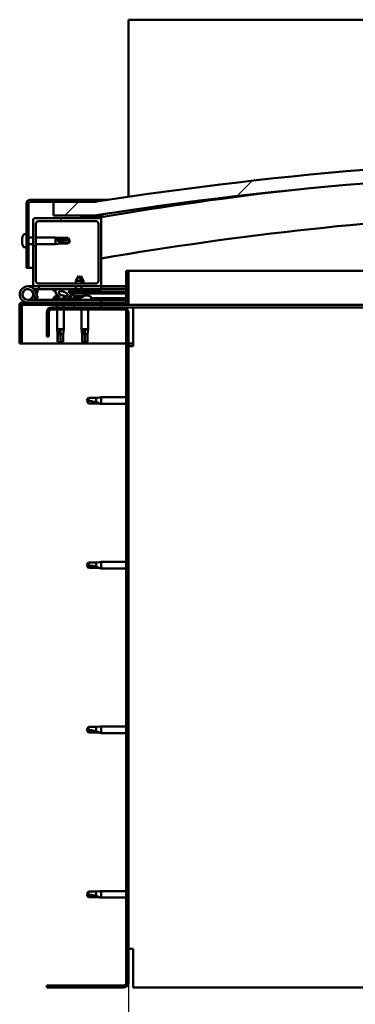
# Model space of a CAD drawing. Units: millimetres. Extents: x -5944 to 24269, y 3162 to 8837.
# Drawn here: x 5458 to 5705, y 6932 to 7656 of the extents above; entities that cross this region are included whole.
import ezdxf

# ---------------------------------------------------------------- set-up
doc = ezdxf.new("R2010")
doc.units = ezdxf.units.MM
doc.header["$LTSCALE"] = 25
for name, color, linetype, lineweight in [('Dimension (ISO)', 7, 'Continuous', 25), ('Hatch (ISO)', 7, 'Continuous', 18), ('Visible (ISO)', 7, 'Continuous', 50)]:
    doc.layers.add(name, color=color, linetype=linetype, lineweight=lineweight)
doc.styles.add('Note Text (ISO)', font='tahoma.ttf')
doc.dimstyles.new('Default (ISO)', dxfattribs={"dimscale": 25, "dimtxt": 3.5, "dimasz": 2.5, "dimexe": 3.175, "dimexo": 0, "dimgap": 0.762, "dimtad": 1, "dimrnd": 1e-08, "dimzin": 0, "dimtxsty": 'Note Text (ISO)', "dimcen": 0.09, "dimdle": 10, "dimclrd": 256, "dimclre": 256, "dimclrt": 256, "dimazin": 0, "dimtfac": 1.001486, "dimtmove": 0, "dimatfit": 3, "dimfxl": 1, "dimtolj": 1, "dimtzin": 0, "dimlwd": -1, "dimlwe": -1, "dimarcsym": 0})
pattern_1 = [(60, (0, 0), (-68.74075, 39.6875), [])]
pattern_2 = [(135.0002, (0, 0), (-56.1264, -56.1268), [])]
pattern_3 = [(45, (0, 0), (-56.1266, 56.1266), [])]

# ---------------------------------------------------------------- blocks, each defined once
blk = doc.blocks.new('*D10')
at = {"layer": 'Defpoints', "color": 0, "transparency": 16777216}
for p in [(5538.07, 6947.97), (7338.07, 6947.97), (7338.07, 6504.37)]:
    blk.add_point(p, dxfattribs=at)
at = {"layer": 'Dimension (ISO)', "transparency": 16777216}
for p, q in [((5538.07, 6947.97), (5538.07, 6424.99)), ((7338.07, 6947.97), (7338.07, 6424.99)), ((5600.57, 6504.37), (7275.57, 6504.37))]:
    blk.add_line(p, q, dxfattribs=at)
for points in [[(5600.57, 6514.79), (5600.57, 6493.95), (5538.07, 6504.37)], [(7275.57, 6514.79), (7275.57, 6493.95), (7338.07, 6504.37)]]:
    blk.add_solid(points, dxfattribs=at)
at = {"layer": 'Dimension (ISO)', "transparency": 16777216, "insert": (6287.13, 6614.91), "char_height": 87.5, "attachment_point": 1, "style": 'Note Text (ISO)'}
blk.add_mtext('\\A1;1800', dxfattribs=at)

msp = doc.modelspace()

# ---------------------------------------------------------------- hatches: boundary and pattern name
at = {"layer": 'Hatch (ISO)'}
h = msp.add_hatch(dxfattribs=at)
h.set_pattern_fill('ANSI31', color=256, scale=635, style=0)
h.set_pattern_definition(pattern_3)
edge = h.paths.add_edge_path()
edge.add_line((6363.07, 7511.97), (6393.07, 7511.97))
edge.add_line((6393.07, 7511.97), (6393.07, 7521.97))
edge.add_line((6393.07, 7521.97), (6363.07, 7521.97))
edge.add_ellipse((5938.07, 4801.73), major_axis=(425, 2720.24), ratio=1, start_angle=0, end_angle=17.75976)
edge.add_line((5513.07, 7521.97), (5483.07, 7521.97))
edge.add_line((5483.07, 7521.97), (5483.07, 7511.97))
edge.add_line((5483.07, 7511.97), (5513.07, 7511.97))
edge.add_ellipse((5938.07, 4791.73), major_axis=(-425, 2720.24), ratio=1, start_angle=342.24024, end_angle=360, ccw=False)
h = msp.add_hatch(dxfattribs=at)
h.set_pattern_fill('ANSI31', color=256, scale=635, angle=105.00025, style=0)
h.set_pattern_definition([(150.0002, (0, 0), (-39.6872, -68.74094), [])])
edge = h.paths.add_edge_path()
edge.add_line((5513.07, 7523.47), (5465.57, 7523.47))
edge.add_ellipse((5465.57, 7520.97), major_axis=(0, 2.5), ratio=1, start_angle=0, end_angle=90)
edge.add_line((5463.07, 7520.97), (5463.07, 7473.47))
edge.add_line((5463.07, 7473.47), (5464.57, 7473.47))
edge.add_line((5464.57, 7473.47), (5464.57, 7520.97))
edge.add_ellipse((5465.57, 7520.97), major_axis=(-1, 0), ratio=1, start_angle=270, end_angle=360, ccw=False)
edge.add_line((5465.57, 7521.97), (5483.07, 7521.97))
edge.add_line((5483.07, 7521.97), (5513.07, 7521.97))
edge.add_line((5513.07, 7521.97), (5513.07, 7523.47))
h = msp.add_hatch(dxfattribs=at)
h.set_pattern_fill('ANSI31', color=256, scale=635, style=0)
h.set_pattern_definition(pattern_3)
edge = h.paths.add_edge_path()
edge.add_line((5517.07, 7509.97), (5503.17, 7509.97))
edge.add_line((5503.17, 7509.97), (5469.07, 7509.97))
edge.add_ellipse((5469.07, 7508.97), major_axis=(0, 1), ratio=1, start_angle=0, end_angle=90)
edge.add_line((5468.07, 7508.97), (5468.07, 7460.97))
edge.add_ellipse((5469.07, 7460.97), major_axis=(-1, 0), ratio=1, start_angle=0, end_angle=90)
edge.add_line((5469.07, 7459.97), (5517.07, 7459.97))
edge.add_ellipse((5517.07, 7460.97), major_axis=(0, -1), ratio=1, start_angle=0, end_angle=90)
edge.add_line((5518.07, 7460.97), (5518.07, 7508.97))
edge.add_ellipse((5517.07, 7508.97), major_axis=(1, 0), ratio=1, start_angle=0, end_angle=90)
edge = h.paths.add_edge_path(flags=0)
edge.add_line((5514.07, 7461.97), (5472.07, 7461.97))
edge.add_ellipse((5472.07, 7463.97), major_axis=(0, -2), ratio=1, start_angle=270, end_angle=360, ccw=False)
edge.add_line((5470.07, 7463.97), (5470.07, 7505.97))
edge.add_ellipse((5472.07, 7505.97), major_axis=(-2, 0), ratio=1, start_angle=270, end_angle=360, ccw=False)
edge.add_line((5472.07, 7507.97), (5514.07, 7507.97))
edge.add_ellipse((5514.07, 7505.97), major_axis=(0, 2), ratio=1, start_angle=270, end_angle=360, ccw=False)
edge.add_line((5516.07, 7505.97), (5516.07, 7463.97))
edge.add_ellipse((5514.07, 7463.97), major_axis=(2, 0), ratio=1, start_angle=270, end_angle=360, ccw=False)
h = msp.add_hatch(dxfattribs=at)
h.set_pattern_fill('ANSI31', color=256, scale=635, angle=90.00021, style=0)
h.set_pattern_definition(pattern_2)
edge = h.paths.add_edge_path()
edge.add_line((6358.17, 7509.97), (6359.07, 7509.97))
edge.add_line((6359.07, 7509.97), (6372.97, 7509.97))
edge.add_ellipse((6372.97, 7510.07), major_axis=(0, -0.1), ratio=1, start_angle=0, end_angle=90)
edge.add_line((6373.07, 7510.07), (6373.07, 7511.68))
edge.add_ellipse((6372.97, 7511.68), major_axis=(0.1, 0), ratio=1, start_angle=0, end_angle=86.98358)
edge.add_ellipse((6365.57, 7371.25), major_axis=(7.41, 140.53), ratio=1, start_angle=0, end_angle=6.03285)
edge.add_ellipse((6358.17, 7511.68), major_axis=(-0.0053, 0.0999), ratio=1, start_angle=0, end_angle=86.98358)
edge.add_line((6358.07, 7511.68), (6358.07, 7510.07))
edge.add_ellipse((6358.17, 7510.07), major_axis=(-0.1, 0), ratio=1, start_angle=0, end_angle=90)
edge = h.paths.add_edge_path(flags=0)
edge.add_line((6359.07, 7510.66), (6359.07, 7510.76))
edge.add_ellipse((6365.57, 7299.56), major_axis=(-6.5, 211.2), ratio=1, start_angle=356.47438, end_angle=360, ccw=False)
edge.add_line((6372.07, 7510.76), (6372.07, 7510.66))
edge.add_line((6372.07, 7510.66), (6359.07, 7510.66))
edge = h.paths.add_edge_path()
edge.add_ellipse((5510.57, 7371.25), major_axis=(7.41, 140.53), ratio=1, start_angle=0, end_angle=6.03285)
edge.add_ellipse((5503.17, 7511.68), major_axis=(-0.0053, 0.0999), ratio=1, start_angle=0, end_angle=86.98358)
edge.add_line((5503.07, 7511.68), (5503.07, 7510.07))
edge.add_ellipse((5503.17, 7510.07), major_axis=(-0.1, 0), ratio=1, start_angle=0, end_angle=90)
edge.add_line((5503.17, 7509.97), (5517.07, 7509.97))
edge.add_line((5517.07, 7509.97), (5517.97, 7509.97))
edge.add_ellipse((5517.97, 7510.07), major_axis=(0, -0.1), ratio=1, start_angle=0, end_angle=90)
edge.add_line((5518.07, 7510.07), (5518.07, 7511.68))
edge.add_ellipse((5517.97, 7511.68), major_axis=(0.1, 0), ratio=1, start_angle=0, end_angle=86.98358)
edge = h.paths.add_edge_path(flags=0)
edge.add_ellipse((5510.57, 7299.56), major_axis=(-6.5, 211.2), ratio=1, start_angle=356.47438, end_angle=360)
edge.add_line((5504.07, 7510.76), (5504.07, 7510.66))
edge.add_line((5504.07, 7510.66), (5517.07, 7510.66))
edge.add_line((5517.07, 7510.66), (5517.07, 7510.76))
h = msp.add_hatch(dxfattribs=at)
h.set_pattern_fill('ANSI31', color=256, scale=635, angle=-14.99998, style=0)
h.set_pattern_definition([(30, (0, 0), (-39.6875, 68.74075), [])])
edge = h.paths.add_edge_path()
edge.add_line((5536.57, 7471.47), (5536.57, 7448.07))
edge.add_ellipse((5536.47, 7448.07), major_axis=(0.1, 0), ratio=1, start_angle=270, end_angle=360, ccw=False)
edge.add_line((5536.47, 7447.97), (5459.67, 7447.97))
edge.add_ellipse((5459.67, 7446.37), major_axis=(0, 1.6), ratio=1, start_angle=0, end_angle=90)
edge.add_line((5458.07, 7446.37), (5458.07, 7417.97))
edge.add_line((5458.07, 7417.97), (5459.57, 7417.97))
edge.add_line((5459.57, 7417.97), (5459.57, 7446.37))
edge.add_ellipse((5459.67, 7446.37), major_axis=(-0.1, 0), ratio=1, start_angle=270, end_angle=360, ccw=False)
edge.add_line((5459.67, 7446.47), (5498.07, 7446.47))
edge.add_line((5498.07, 7446.47), (5518.07, 7446.47))
edge.add_line((5518.07, 7446.47), (5536.47, 7446.47))
edge.add_ellipse((5536.47, 7448.07), major_axis=(0, -1.6), ratio=1, start_angle=0, end_angle=90)
edge.add_line((5538.07, 7448.07), (5538.07, 7471.47))
edge.add_line((5538.07, 7471.47), (5536.57, 7471.47))
h = msp.add_hatch(dxfattribs=at)
h.set_pattern_fill('ANSI31', color=256, scale=635, angle=14.99998, style=0)
h.set_pattern_definition(pattern_1)
edge = h.paths.add_edge_path()
edge.add_ellipse((5490.15, 7454.56), major_axis=(5.68, -1.94), ratio=0.5, start_angle=112.67817, end_angle=166.16787)
edge.add_line((5484.87, 7457.13), (5482.82, 7457.92))
edge.add_spline(control_points=[(5482.82, 7457.92), (5482.68, 7457.82), (5482.56, 7457.71), (5482.44, 7457.55), (5482.41, 7457.5), (5482.38, 7457.42), (5482.37, 7457.38), (5482.37, 7457.31), (5482.38, 7457.28), (5482.39, 7457.25)], knot_values=[-0.080509, -0.080509, -0.080509, -0.080509, -0.037972, -0.037972, -0.021138, -0.021138, -0.010276, -0.010276, 0, 0, 0, 0], degree=3, periodic=0)
edge.add_line((5482.39, 7457.25), (5484.48, 7456.53))
edge.add_ellipse((5490.15, 7454.56), major_axis=(5.68, -1.94), ratio=0.5, start_angle=179.52448, end_angle=249.2058)
edge.add_spline(control_points=[(5487.23, 7452.6), (5487.28, 7452.58), (5487.34, 7452.56), (5487.42, 7452.52), (5487.45, 7452.5), (5487.49, 7452.47), (5487.5, 7452.46), (5487.51, 7452.44), (5487.51, 7452.43), (5487.52, 7452.4), (5487.52, 7452.39), (5487.51, 7452.37), (5487.5, 7452.35), (5487.47, 7452.32), (5487.45, 7452.29), (5487.28, 7452.16), (5486.96, 7452.04), (5485.77, 7451.65), (5484.7, 7451.39), (5483.28, 7450.96), (5482.81, 7450.8), (5482.42, 7450.61), (5482.33, 7450.56), (5482.24, 7450.48), (5482.22, 7450.45), (5482.19, 7450.41), (5482.18, 7450.4), (5482.18, 7450.37), (5482.18, 7450.35), (5482.18, 7450.33), (5482.18, 7450.31), (5482.2, 7450.28), (5482.22, 7450.26), (5482.27, 7450.22), (5482.31, 7450.2), (5482.51, 7450.12), (5482.74, 7450.08), (5483.96, 7449.92), (5486.05, 7449.96), (5489, 7450.74), (5489.58, 7451.04), (5490.21, 7451.27), (5490.37, 7451.31), (5490.74, 7451.34), (5490.94, 7451.31), (5491.18, 7451.23)], knot_values=[-1.196598, -1.196598, -1.196598, -1.196598, -1.168584, -1.168584, -1.153635, -1.153635, -1.146232, -1.146232, -1.140862, -1.140862, -1.135341, -1.135341, -1.12757, -1.12757, -1.113774, -1.113774, -1.024185, -1.024185, -0.857964, -0.857964, -0.763911, -0.763911, -0.736111, -0.736111, -0.725411, -0.725411, -0.719679, -0.719679, -0.715238, -0.715238, -0.710443, -0.710443, -0.703326, -0.703326, -0.689572, -0.689572, -0.632782, -0.632782, -0.315908, -0.315908, -0.146514, -0.146514, -0.078121, -0.078121, 0, 0, 0, 0], degree=3, periodic=0)
edge.add_ellipse((5490.15, 7454.56), major_axis=(5.68, -1.94), ratio=0.5, start_angle=290.04812, end_angle=394.97455)
edge.add_ellipse((5490.15, 7454.56), major_axis=(5.68, -1.94), ratio=0.5, start_angle=34.97455, end_angle=40.79812)
edge.add_ellipse((5490.15, 7454.56), major_axis=(5.68, -1.94), ratio=0.5, start_angle=40.79812, end_angle=60.82422)
edge.add_line((5493.76, 7456.09), (5495.08, 7456.1))
edge.add_line((5495.08, 7456.1), (5508.08, 7456.13))
edge.add_line((5508.08, 7456.13), (5508.07, 7457.97))
edge.add_line((5508.07, 7457.97), (5488.86, 7457.93))
edge = h.paths.add_edge_path(flags=0)
edge.add_ellipse((5490.15, 7454.56), major_axis=(-3.31, 1.13), ratio=0.428571, start_angle=0, end_angle=360)
h = msp.add_hatch(dxfattribs=at)
h.set_pattern_fill('ANSI31', color=256, scale=635, angle=90.00021, style=0)
h.set_pattern_definition(pattern_2)
h.paths.add_polyline_path([(5495.08, 7456.1), (5495.08, 7454.95), (5495.08, 7454.6), (5495.36, 7454.6), (5508.08, 7454.63), (5508.08, 7456.13)])
h = msp.add_hatch(dxfattribs=at)
h.set_pattern_fill('ANSI31', color=256, scale=635, angle=75.00018, style=0)
h.set_pattern_definition([(120.0002, (0, 0), (-68.74064, -39.6877), [])])
edge = h.paths.add_edge_path()
edge.add_line((5478.07, 7440.97), (5478.07, 7422.97))
edge.add_line((5478.07, 7422.97), (5479.57, 7422.97))
edge.add_line((5479.57, 7422.97), (5479.57, 7440.97))
edge.add_ellipse((5481.57, 7440.97), major_axis=(-2, 0), ratio=1, start_angle=270, end_angle=360, ccw=False)
edge.add_line((5481.57, 7442.97), (5534.57, 7442.97))
edge.add_ellipse((5534.57, 7440.97), major_axis=(0, 2), ratio=1, start_angle=270, end_angle=360, ccw=False)
edge.add_line((5536.57, 7440.97), (5536.57, 6947.97))
edge.add_ellipse((5534.57, 6947.97), major_axis=(2, 0), ratio=1, start_angle=270, end_angle=360, ccw=False)
edge.add_line((5534.57, 6945.97), (5478.07, 6945.97))
edge.add_line((5478.07, 6945.97), (5478.07, 6944.47))
edge.add_line((5478.07, 6944.47), (5534.57, 6944.47))
edge.add_ellipse((5534.57, 6947.97), major_axis=(0, -3.5), ratio=1, start_angle=0, end_angle=90)
edge.add_line((5538.07, 6947.97), (5538.07, 7440.97))
edge.add_ellipse((5534.57, 7440.97), major_axis=(3.5, 0), ratio=1, start_angle=0, end_angle=90)
edge.add_line((5534.57, 7444.47), (5518.07, 7444.47))
edge.add_line((5518.07, 7444.47), (5498.07, 7444.47))
edge.add_line((5498.07, 7444.47), (5481.57, 7444.47))
edge.add_ellipse((5481.57, 7440.97), major_axis=(0, 3.5), ratio=1, start_angle=0, end_angle=90)
h = msp.add_hatch(dxfattribs=at)
h.set_pattern_fill('ANSI31', color=256, scale=635, angle=14.99998, style=0)
h.set_pattern_definition(pattern_1)
h.paths.add_polyline_path([(5518.07, 7444.47), (5518.07, 7446.47), (5498.07, 7446.47), (5498.07, 7444.47)])
h.paths.add_polyline_path([(6378.07, 7444.47), (6378.07, 7445.97), (6378.07, 7446.47), (6358.07, 7446.47), (6358.07, 7445.97), (6358.07, 7444.47)])

# ---------------------------------------------------------------- linework, layer by layer
at = {"layer": 'Visible (ISO)'}
for p, q in [((5538.07, 7655.97), (5538.07, 7652.47)), ((7338.07, 7655.97), (5538.07, 7655.97)), ((5538.07, 7652.47), (5538.07, 7525.76)), ((5463.07, 7520.97), (5463.07, 7473.47)), ((5464.57, 7473.47), (5464.57, 7520.97)), ((5513.07, 7523.47), (5465.57, 7523.47)), ((5465.57, 7521.97), (5513.07, 7521.97)), ((5513.07, 7521.97), (5483.07, 7521.97)), ((5483.07, 7521.97), (5483.07, 7511.97)), ((5513.07, 7523.47), (5522.79, 7523.47)), ((5513.07, 7521.97), (5513.07, 7523.47)), ((5468.07, 7508.97), (5468.07, 7460.97)), ((5517.07, 7509.97), (5469.07, 7509.97)), ((5470.07, 7463.97), (5470.07, 7505.97)), ((5472.07, 7507.97), (5514.07, 7507.97)), ((5483.07, 7511.97), (5513.07, 7511.97)), ((5503.07, 7511.68), (5503.07, 7510.07)), ((5503.17, 7509.97), (5517.97, 7509.97)), ((5504.07, 7510.66), (5504.07, 7510.76)), ((5517.07, 7510.66), (5504.07, 7510.66)), ((5516.07, 7505.97), (5516.07, 7463.97)), ((5517.07, 7510.76), (5517.07, 7510.66)), ((5518.07, 7509.97), (5517.97, 7509.97)), ((5518.07, 7510.07), (5518.07, 7511.68)), ((5518.07, 7510.07), (5518.07, 7508.97)), ((5518.07, 7460.97), (5518.07, 7508.97)), ((5519.07, 7511.78), (5519.07, 7511.97)), ((5519.07, 7511.68), (5519.07, 7511.78)), ((5519.07, 7511.68), (5519.07, 7511.02)), ((5459.83, 7495.68), (5459.83, 7495.63)), ((5459.83, 7495.68), (5459.83, 7495.68)), ((5459.83, 7494.55), (5459.83, 7495.63)), ((5459.83, 7494.55), (5459.83, 7494.25)), ((5459.83, 7494.16), (5459.83, 7494.25)), ((5459.83, 7492.35), (5459.83, 7494.16)), ((5459.83, 7492.35), (5459.83, 7492.32)), ((5459.83, 7492.06), (5459.83, 7492.32)), ((5459.83, 7492.32), (5459.84, 7492.32)), ((5459.83, 7492), (5459.83, 7492.06)), ((5459.83, 7492.06), (5459.84, 7492.06)), ((5459.83, 7491.27), (5459.83, 7492)), ((5461.19, 7498.22), (5463.07, 7498.22)), ((5464.57, 7495.87), (5468.07, 7495.87)), ((5470.07, 7495.87), (5484.57, 7495.87)), ((5484.57, 7491.07), (5484.57, 7495.87)), ((5488.14, 7495.52), (5484.57, 7495.87)), ((5485.5, 7494.4), (5488.14, 7494.3)), ((5488.14, 7494.3), (5488.14, 7495.52)), ((5488.14, 7495.52), (5493.89, 7495.52)), ((5488.14, 7494.3), (5493.89, 7494.3)), ((5488.14, 7491.42), (5488.14, 7492.48)), ((5493.89, 7494.3), (5493.89, 7495.52)), ((5495.07, 7493.47), (5493.89, 7495.52)), ((5493.89, 7494.3), (5495.07, 7493.47)), ((5495.07, 7493.47), (5493.89, 7491.42)), ((5493.89, 7491.42), (5493.89, 7491.65)), ((5461.19, 7488.72), (5463.07, 7488.72)), ((5464.57, 7491.07), (5468.07, 7491.07)), ((5470.07, 7491.07), (5484.57, 7491.07)), ((5488.14, 7491.42), (5484.57, 7491.07)), ((5488.14, 7491.42), (5493.89, 7491.42)), ((5463.07, 7473.47), (5464.57, 7473.47)), ((5468.07, 7473.47), (5464.57, 7473.47)), ((5536.57, 7471.47), (5536.57, 7448.07)), ((5538.07, 7471.47), (5536.57, 7471.47)), ((5538.07, 7471.47), (5839.84, 7471.47)), ((5538.07, 7448.07), (5538.07, 7471.47)), ((5501.55, 7467.61), (5499.46, 7463.91)), ((5503.66, 7463.92), (5499.46, 7463.91)), ((5499.47, 7461.97), (5499.46, 7463.91)), ((5501.55, 7467.61), (5503.66, 7463.92)), ((5503.05, 7467.61), (5502.3, 7466.3)), ((5503.05, 7467.61), (5505.16, 7463.92)), ((5505.16, 7463.92), (5503.66, 7463.92)), ((5503.67, 7461.97), (5503.66, 7463.92)), ((5505.16, 7461.97), (5505.16, 7463.92)), ((5464.07, 7459.97), (5469.07, 7459.97)), ((5467.83, 7455.34), (5469.61, 7450.47)), ((5472.07, 7457.97), (5468.55, 7457.97)), ((5469.07, 7459.97), (5517.07, 7459.97)), ((5469.36, 7456.81), (5469.61, 7457.47)), ((5469.61, 7457.47), (5471.48, 7456.79)), ((5471.48, 7451.16), (5469.71, 7456.03)), ((5471.48, 7456.79), (5470.46, 7453.97)), ((5514.07, 7461.97), (5472.07, 7461.97)), ((5472.07, 7459.97), (5472.07, 7457.97)), ((5472.07, 7457.97), (5487.09, 7457.97)), ((5482.39, 7457.25), (5484.48, 7456.53)), ((5486.7, 7457.93), (5482.82, 7457.92)), ((5484.87, 7457.13), (5482.82, 7457.92)), ((5488.43, 7457.97), (5499.47, 7457.97)), ((5508.07, 7457.97), (5488.86, 7457.93)), ((5493.76, 7456.09), (5508.08, 7456.13)), ((5508.08, 7456.13), (5495.08, 7456.1)), ((5495.08, 7456.1), (5495.08, 7454.6)), ((5499.47, 7457.95), (5499.47, 7459.97)), ((5503.67, 7457.96), (5503.67, 7459.97)), ((5503.67, 7457.97), (5518.07, 7457.97)), ((5505.17, 7457.97), (5505.17, 7457.97)), ((5508.08, 7456.13), (5508.07, 7457.97)), ((5508.08, 7456.13), (5536.57, 7456.19)), ((5508.08, 7456.13), (5536.57, 7456.19)), ((5508.08, 7454.63), (5508.08, 7456.13)), ((5517.07, 7459.97), (5518.07, 7459.97)), ((5518.07, 7459.97), (5518.07, 7457.97)), ((5536.57, 7459.97), (5518.07, 7459.97)), ((5518.07, 7458.07), (5536.57, 7458.11)), ((5518.07, 7458), (5536.57, 7458.04)), ((5518.07, 7449.97), (5464.07, 7449.97)), ((5467.83, 7452.61), (5468.33, 7453.97)), ((5469.61, 7450.47), (5471.48, 7451.16)), ((5483.32, 7451.86), (5483.32, 7450.97)), ((5483.32, 7450.01), (5483.32, 7449.97)), ((5485.87, 7453.21), (5486.07, 7453.21)), ((5486.21, 7453.21), (5486.07, 7453.21)), ((5486.21, 7453.21), (5486.28, 7453.21)), ((5489.46, 7453.21), (5489.87, 7453.21)), ((5489.87, 7453.21), (5489.94, 7453.21)), ((5490.08, 7453.21), (5489.94, 7453.21)), ((5490.08, 7453.21), (5490.28, 7453.21)), ((5492.82, 7451.12), (5501.32, 7451.14)), ((5492.82, 7451.13), (5492.82, 7449.97)), ((5492.82, 7450.01), (5501.32, 7450.03)), ((5495.08, 7454.6), (5508.08, 7454.63)), ((5497.75, 7452.76), (5497.58, 7454.6)), ((5505.42, 7452.77), (5497.75, 7452.76)), ((5499.45, 7451.88), (5499.47, 7451.88)), ((5500.88, 7451.58), (5500.88, 7451.6)), ((5501.12, 7451.88), (5502.06, 7451.89)), ((5501.29, 7451.59), (5501.31, 7451.89)), ((5501.32, 7451.86), (5501.32, 7449.97)), ((5501.89, 7451.6), (5501.87, 7451.89)), ((5502.3, 7451.58), (5502.3, 7451.6)), ((5503.71, 7451.89), (5503.73, 7451.89)), ((5505.42, 7452.77), (5505.58, 7454.62)), ((5505.46, 7453.21), (5505.86, 7453.21)), ((5506.29, 7453.21), (5507.87, 7453.21)), ((5506.96, 7453.21), (5507.08, 7454.62)), ((5507.87, 7453.21), (5507.94, 7453.21)), ((5508.08, 7453.21), (5507.94, 7453.21)), ((5508.08, 7454.63), (5536.57, 7454.69)), ((5508.08, 7453.21), (5508.28, 7453.21)), ((5510.82, 7451.86), (5510.82, 7449.97)), ((5510.82, 7451.16), (5536.57, 7451.22)), ((5510.82, 7450.05), (5536.57, 7450.11)), ((5518.07, 7447.97), (5518.07, 7449.97)), ((5458.07, 7446.47), (5458.08, 7446.47)), ((5458.07, 7446.37), (5458.07, 7446.47)), ((5458.07, 7446.37), (5458.07, 7417.97)), ((5459.57, 7417.97), (5459.57, 7446.37)), ((5536.47, 7447.97), (5459.67, 7447.97)), ((5459.67, 7446.47), (5536.47, 7446.47)), ((5478.07, 7440.97), (5478.07, 7422.97)), ((5479.57, 7422.97), (5479.57, 7440.97)), ((5534.57, 7444.47), (5481.57, 7444.47)), ((5481.57, 7442.97), (5534.57, 7442.97)), ((5485.67, 7446.47), (5485.67, 7444.47)), ((5485.67, 7442.97), (5485.67, 7428.47)), ((5490.47, 7446.47), (5490.47, 7444.47)), ((5490.47, 7442.97), (5490.47, 7428.47)), ((5518.07, 7446.47), (5498.07, 7446.47)), ((5498.07, 7446.47), (5498.07, 7444.47)), ((5498.07, 7444.47), (5518.07, 7444.47)), ((5503.67, 7442.97), (5503.67, 7428.47)), ((5508.47, 7442.97), (5508.47, 7428.47)), ((5518.07, 7444.47), (5518.07, 7446.47)), ((5541.57, 7444.47), (5534.57, 7444.47)), ((5832.15, 7446.47), (5536.47, 7446.47)), ((5536.57, 7440.97), (5536.57, 6947.97)), ((5538.07, 6947.97), (5538.07, 7440.97)), ((5831.85, 7444.47), (5541.57, 7444.47)), ((5541.57, 7444.47), (5541.57, 7440.97)), ((5541.57, 7440.97), (5541.57, 7415.97)), ((5485.67, 7428.47), (5490.47, 7428.47)), ((5486.02, 7424.9), (5485.67, 7428.47)), ((5488.07, 7427.55), (5488.07, 7424.9)), ((5490.12, 7424.9), (5490.47, 7428.47)), ((5503.67, 7428.47), (5508.47, 7428.47)), ((5504.02, 7424.9), (5503.67, 7428.47)), ((5506.07, 7427.55), (5506.07, 7424.9)), ((5508.12, 7424.9), (5508.47, 7428.47)), ((5478.07, 7422.97), (5479.57, 7422.97)), ((5486.02, 7424.9), (5486.44, 7424.9)), ((5486.02, 7424.9), (5486.02, 7419.16)), ((5486.02, 7419.16), (5486.03, 7419.16)), ((5488.07, 7417.97), (5486.02, 7419.16)), ((5488.07, 7424.9), (5488.07, 7419.16)), ((5488.07, 7424.9), (5490.12, 7424.9)), ((5488.07, 7419.16), (5488.07, 7417.97)), ((5488.07, 7419.16), (5490.12, 7419.16)), ((5488.07, 7417.97), (5490.12, 7419.16)), ((5490.12, 7424.9), (5490.12, 7419.16)), ((5504.02, 7424.9), (5504.44, 7424.9)), ((5504.02, 7424.9), (5504.02, 7419.16)), ((5504.02, 7419.16), (5504.03, 7419.16)), ((5506.07, 7417.97), (5504.02, 7419.16)), ((5506.07, 7424.9), (5506.07, 7419.16)), ((5506.07, 7424.9), (5508.12, 7424.9)), ((5506.07, 7419.16), (5506.07, 7417.97)), ((5506.07, 7419.16), (5508.12, 7419.16)), ((5506.07, 7417.97), (5508.12, 7419.16)), ((5508.12, 7424.9), (5508.12, 7419.16)), ((5458.07, 7417.97), (5459.57, 7417.97)), ((5536.57, 7417.97), (5459.57, 7417.97)), ((5541.57, 7417.97), (5538.07, 7417.97)), ((5538.07, 7415.97), (5541.57, 7415.97)), ((5508.76, 7378.02), (5507.57, 7375.97)), ((5508.76, 7373.92), (5507.57, 7375.97)), ((5508.76, 7378.02), (5508.76, 7375.84)), ((5514.5, 7378.02), (5508.76, 7378.02)), ((5517.15, 7378.28), (5514.5, 7378.02)), ((5514.5, 7378.02), (5514.5, 7374.73)), ((5517.15, 7378.28), (5518.07, 7378.37)), ((5518.07, 7378.37), (5518.07, 7373.57)), ((5536.57, 7378.37), (5518.07, 7378.37)), ((5514.5, 7373.92), (5508.76, 7373.92)), ((5517.15, 7373.66), (5514.5, 7373.92)), ((5517.15, 7373.66), (5518.07, 7373.57)), ((5536.57, 7373.57), (5518.07, 7373.57)), ((5508.76, 7257.02), (5507.57, 7254.97)), ((5508.76, 7252.92), (5507.57, 7254.97)), ((5508.76, 7257.02), (5508.76, 7254.84)), ((5514.5, 7257.02), (5508.76, 7257.02)), ((5514.5, 7252.92), (5508.76, 7252.92)), ((5517.15, 7257.28), (5514.5, 7257.02)), ((5514.5, 7257.02), (5514.5, 7253.73)), ((5517.15, 7252.66), (5514.5, 7252.92)), ((5517.15, 7257.28), (5518.07, 7257.37)), ((5517.15, 7252.66), (5518.07, 7252.57)), ((5518.07, 7257.37), (5518.07, 7252.57)), ((5536.57, 7257.37), (5518.07, 7257.37)), ((5536.57, 7252.57), (5518.07, 7252.57)), ((5508.76, 7136.02), (5507.57, 7133.97)), ((5508.76, 7131.92), (5507.57, 7133.97)), ((5508.76, 7136.02), (5508.76, 7133.84)), ((5514.5, 7136.02), (5508.76, 7136.02)), ((5514.5, 7131.92), (5508.76, 7131.92)), ((5517.15, 7136.28), (5514.5, 7136.02)), ((5514.5, 7136.02), (5514.5, 7132.73)), ((5517.15, 7131.66), (5514.5, 7131.92)), ((5517.15, 7136.28), (5518.07, 7136.37)), ((5517.15, 7131.66), (5518.07, 7131.57)), ((5518.07, 7136.37), (5518.07, 7131.57)), ((5536.57, 7136.37), (5518.07, 7136.37)), ((5536.57, 7131.57), (5518.07, 7131.57)), ((5508.76, 7015.02), (5507.57, 7012.97)), ((5508.76, 7015.02), (5508.76, 7012.84)), ((5514.5, 7015.02), (5508.76, 7015.02)), ((5517.15, 7015.28), (5514.5, 7015.02)), ((5514.5, 7015.02), (5514.5, 7011.73)), ((5517.15, 7015.28), (5518.07, 7015.37)), ((5518.07, 7015.37), (5518.07, 7010.57)), ((5536.57, 7015.37), (5518.07, 7015.37)), ((5508.76, 7010.92), (5507.57, 7012.97)), ((5514.5, 7010.92), (5508.76, 7010.92)), ((5517.15, 7010.66), (5514.5, 7010.92)), ((5517.15, 7010.66), (5518.07, 7010.57)), ((5536.57, 7010.57), (5518.07, 7010.57)), ((5541.57, 6972.97), (5538.07, 6972.97)), ((5541.57, 6972.97), (5541.57, 6947.97)), ((5534.57, 6945.97), (5478.07, 6945.97)), ((5478.07, 6945.97), (5478.07, 6944.47)), ((5478.07, 6944.47), (5534.57, 6944.47)), ((5541.57, 6944.47), (5541.57, 6947.97)), ((5541.57, 6944.47), (5762.82, 6944.47))]:
    msp.add_line(p, q, dxfattribs=at)
msp.add_circle((5464.07, 7453.97), 3.9, dxfattribs=at)
for centre, radius, start, end in [((5938.07, 4801.73), 2753.24, 81.12012, 98.87988), ((5938.07, 4791.73), 2753.24, 81.12012, 98.87988), ((5938.07, 5048.41), 2498, 96.37041, 99.67937), ((5465.57, 7520.97), 2.5, 90, 180), ((5465.57, 7520.97), 1, 90, 180), ((5938.07, 5048.41), 2468, 92.56593, 99.79818), ((5469.07, 7508.97), 1, 90, 180), ((5472.07, 7505.97), 2, 90, 180), ((5503.17, 7511.68), 0.1, 93.01642, 180), ((5503.17, 7510.07), 0.1, 180, 270), ((5510.57, 7371.25), 140.73, 86.98358, 93.01642), ((5510.57, 7299.56), 211.3, 88.23719, 91.76281), ((5514.07, 7505.97), 2, 0, 90), ((5517.07, 7508.97), 1, 0, 90), ((5517.97, 7510.07), 0.1, 270, 0), ((5517.97, 7511.68), 0.1, 0, 86.98358), ((5467.52, 7493.47), 8, 144.31467, 163.99232), ((5461.19, 7498.02), 0.2, 90, 144.31467), ((5467.52, 7493.47), 8, 196.00768, 215.68533), ((5461.19, 7488.92), 0.2, 215.68533, 270), ((5472.07, 7463.97), 2, 180, 270), ((5514.07, 7463.97), 2, 270, 0), ((5464.07, 7453.97), 6, 20, 270), ((5464.07, 7453.97), 4, 20, 270), ((5469.07, 7460.97), 1, 180, 270), ((5517.07, 7460.97), 1, 270, 0), ((5464.07, 7453.97), 4, 270, 340), ((5464.07, 7453.97), 6, 318.18969, 331.81031), ((5483.52, 7451.86), 0.2, 125.68533, 180), ((5488.07, 7445.52), 8, 106.00768, 125.68533), ((5488.07, 7445.52), 8, 64.72124, 73.99232), ((5501.57, 7458.01), 6.5, 233.93443, 250.24853), ((5499.45, 7452.09), 0.206, 250.24853, 270.13006), ((5501.52, 7451.86), 0.2, 172.64308, 180), ((5503.73, 7452.1), 0.206, 270.13006, 290.01159), ((5501.57, 7458.01), 6.5, 290.01159, 306.32569), ((5506.07, 7445.52), 8, 54.31467, 73.99232), ((5510.62, 7451.86), 0.2, 0, 54.31467), ((5536.47, 7448.07), 0.1, 270, 0), ((5536.47, 7448.07), 1.6, 270, 0), ((5459.67, 7446.37), 1.6, 90, 180), ((5459.67, 7446.37), 0.1, 90, 180), ((5481.57, 7440.97), 3.5, 90, 180), ((5481.57, 7440.97), 2, 90, 180), ((5534.57, 7440.97), 3.5, 0, 90), ((5534.57, 7440.97), 2, 0, 90), ((5534.57, 6947.97), 2, 270, 0), ((5534.57, 6947.97), 3.5, 270, 0)]:
    msp.add_arc(centre, radius, start, end, dxfattribs=at)
for centre, major_axis, ratio, start_param, end_param in [((5495.07, 7501.91), (21, 0), 0.401705, 4.239024, 4.712389), ((5490.15, 7454.56), (5.68, -1.94), 0.5, 3.133293, 4.349462), ((5490.15, 7454.56), (5.68, -1.94), 0.5, 1.966605, 2.900176), ((5490.15, 7454.56), (5.68, -1.94), 0.5, 5.062295, 7.344768), ((5501.49, 7457.97), (-2.84, 5.83), 0.979749, 2.351624, 2.529771), ((5499.87, 7456.47), (3.84, -4.24), 0.664926, 5.510896, 5.582433), ((5503.62, 7456.48), (-3.43, -4.58), 0.554863, 0.162804, 0.234341), ((5500.62, 7451.25), (-0.224, -0.452), 0.299538, 2.511352, 2.574157), ((5502.01, 7457.97), (-0.56, -6.46), 0.180266, 5.951633, 6.12978), ((5502.99, 7457.97), (-2.84, 5.83), 0.979749, 2.413142, 2.416962), ((5501.14, 7457.97), (0.59, -6.46), 0.180266, 0.153405, 0.331552), ((5503.29, 7456.47), (3.82, 4.26), 0.664926, 3.842345, 3.913882), ((5499.53, 7456.47), (3.45, -4.57), 0.554863, 6.048844, 6.120382), ((5502.56, 7451.25), (-0.226, 0.451), 0.299538, 0.567435, 0.630241), ((5501.66, 7457.97), (-2.81, -5.84), 0.979749, 0.611822, 0.789969)]:
    msp.add_ellipse(centre, major_axis=major_axis, ratio=ratio, start_param=start_param, end_param=end_param, dxfattribs=at)
msp.add_ellipse((5490.15, 7454.56), major_axis=(-3.31, 1.13), ratio=0.428571, dxfattribs=at)
for points in [[(5513.07, 7511.97), (5562.12, 7519.64), (5611.44, 7525.98), (5660.87, 7530.98)], [(5495.07, 7493.47), (5494.69, 7492.87), (5494.29, 7492.25), (5493.89, 7491.65)], [(5501.12, 7451.88), (5501.11, 7451.88), (5501.11, 7451.89), (5501.1, 7451.9)], [(5502.07, 7451.9), (5502.07, 7451.89), (5502.06, 7451.89), (5502.06, 7451.89)], [(5488.07, 7417.97), (5487.41, 7418.36), (5486.72, 7418.75), (5486.03, 7419.16)], [(5506.07, 7417.97), (5505.41, 7418.36), (5504.72, 7418.75), (5504.03, 7419.16)], [(5507.57, 7375.97), (5507.96, 7375.97), (5508.35, 7375.93), (5508.76, 7375.84)], [(5507.57, 7254.97), (5507.96, 7254.97), (5508.35, 7254.93), (5508.76, 7254.84)], [(5507.57, 7133.97), (5507.96, 7133.97), (5508.35, 7133.93), (5508.76, 7133.84)], [(5507.57, 7012.97), (5507.96, 7012.97), (5508.35, 7012.93), (5508.76, 7012.84)]]:
    msp.add_open_spline(points, degree=3, dxfattribs=at)
for points, knots in [([(5513.09, 7521.98), (5513.17, 7521.99), (5513.34, 7522.02), (5513.83, 7522.09), (5514.1, 7522.13), (5514.27, 7522.16), (5514.3, 7522.16), (5514.33, 7522.17), (5514.33, 7522.17), (5514.33, 7522.17), (5514.33, 7522.17), (5514.33, 7522.17), (5514.33, 7522.17), (5514.33, 7522.17), (5514.33, 7522.17), (5514.33, 7522.17), (5514.33, 7522.17), (5514.33, 7522.17), (5514.33, 7522.17), (5514.33, 7522.17), (5514.33, 7522.17), (5514.33, 7522.17), (5514.33, 7522.17), (5514.32, 7522.17), (5514.32, 7522.17), (5514.32, 7522.17), (5514.31, 7522.17), (5514.3, 7522.17), (5514.29, 7522.16), (5514.26, 7522.16), (5514.24, 7522.16), (5514.17, 7522.14), (5514.11, 7522.14), (5513.89, 7522.1), (5513.73, 7522.08), (5513.4, 7522.03), (5513.24, 7522), (5513.07, 7521.97)], [0.300006, 0.300006, 0.300006, 0.300006, 0.5901244, 0.5901244, 0.9178235, 0.9178235, 1.0102512, 1.0102512, 1.0107927, 1.0107927, 1.0110223, 1.0110223, 1.0111372, 1.0111372, 1.0111951, 1.0111951, 1.0112242, 1.0112242, 1.0112534, 1.0112534, 1.0113722, 1.0113722, 1.0116021, 1.0116021, 1.0120614, 1.0120614, 1.0129799, 1.0129799, 1.0166536, 1.0166536, 1.0221643, 1.0221643, 1.0386962, 1.0386962, 1.0882919, 1.0882919, 1.1382253, 1.1382253, 1.1382253, 1.1382253]), ([(5519.07, 7511.97), (5517.8, 7511.97), (5516.53, 7511.97), (5514.76, 7511.97), (5514.27, 7511.97), (5513.68, 7511.97), (5513.57, 7511.97), (5513.42, 7511.97), (5513.38, 7511.97), (5513.29, 7511.97), (5513.24, 7511.97), (5513.17, 7511.97), (5513.14, 7511.97), (5513.02, 7511.97), (5512.99, 7511.97), (5512.93, 7511.97), (5512.92, 7511.97), (5512.91, 7511.97), (5512.9, 7511.97), (5512.9, 7511.97), (5512.9, 7511.97), (5512.89, 7511.97), (5512.89, 7511.97), (5512.89, 7511.97), (5512.89, 7511.97), (5512.89, 7511.97), (5512.89, 7511.97), (5512.89, 7511.97), (5512.89, 7511.97), (5512.89, 7511.97)], [84.7028698, 84.7028698, 84.7028698, 84.7028698, 85.0846625, 85.0846625, 85.2326291, 85.2326291, 85.2639744, 85.2639744, 85.2796658, 85.2796658, 85.2954424, 85.2954424, 85.3112257, 85.3112257, 85.3757357, 85.3757357, 85.5009165, 85.5009165, 85.5634173, 85.5634173, 85.5946673, 85.5946673, 85.6024798, 85.6024798, 85.6044329, 85.6044329, 85.6054095, 85.6054095, 85.6058978, 85.6058978, 85.6058978, 85.6058978]), ([(5459.83, 7495.68), (5459.84, 7495.7), (5459.84, 7495.71), (5459.85, 7495.72), (5459.85, 7495.71), (5459.84, 7495.67), (5459.84, 7495.66), (5459.83, 7495.63)], [0.17438702, 0.17438702, 0.17438702, 0.17438702, 0.18896797, 0.18896797, 0.20586323, 0.20586323, 0.21737851, 0.21737851, 0.21737851, 0.21737851]), ([(5459.83, 7494.55), (5459.84, 7494.52), (5459.84, 7494.48), (5459.85, 7494.39), (5459.85, 7494.33), (5459.84, 7494.24), (5459.84, 7494.2), (5459.83, 7494.16)], [0.17438702, 0.17438702, 0.17438702, 0.17438702, 0.18896797, 0.18896797, 0.20586323, 0.20586323, 0.21737852, 0.21737852, 0.21737852, 0.21737852]), ([(5459.83, 7492.35), (5459.84, 7492.3), (5459.84, 7492.25), (5459.85, 7492.15), (5459.85, 7492.1), (5459.84, 7492.04), (5459.84, 7492.02), (5459.83, 7492)], [0.17438702, 0.17438702, 0.17438702, 0.17438702, 0.18896797, 0.18896797, 0.20586323, 0.20586323, 0.21737852, 0.21737852, 0.21737852, 0.21737852]), ([(5488.14, 7492.48), (5487.89, 7492.55), (5487.63, 7492.63), (5487.05, 7492.84), (5486.73, 7492.99), (5486.16, 7493.36), (5485.86, 7493.6), (5485.63, 7493.95), (5485.58, 7494.04), (5485.52, 7494.22), (5485.5, 7494.32), (5485.5, 7494.4)], [0.9722954, 0.9722954, 0.9722954, 0.9722954, 1.054543, 1.054543, 1.1645704, 1.1645704, 1.2620554, 1.2620554, 1.289972, 1.289972, 1.3178886, 1.3178886, 1.3178886, 1.3178886]), ([(5493.89, 7491.65), (5493.56, 7491.66), (5493.22, 7491.68), (5492.14, 7491.73), (5491.39, 7491.79), (5489.94, 7492), (5489.23, 7492.14), (5488.42, 7492.38), (5488.28, 7492.43), (5488.14, 7492.48)], [1.0296095, 1.0296095, 1.0296095, 1.0296095, 1.1266468, 1.1266468, 1.3399415, 1.3399415, 1.5532361, 1.5532361, 1.5988171, 1.5988171, 1.5988171, 1.5988171]), ([(5482.82, 7457.92), (5482.68, 7457.82), (5482.56, 7457.71), (5482.44, 7457.55), (5482.41, 7457.5), (5482.38, 7457.42), (5482.37, 7457.38), (5482.37, 7457.31), (5482.38, 7457.28), (5482.39, 7457.25)], [-0.08050856, -0.08050856, -0.08050856, -0.08050856, -0.03797223, -0.03797223, -0.02113846, -0.02113846, -0.01027606, -0.01027606, 0, 0, 0, 0]), ([(5487.23, 7452.6), (5487.28, 7452.58), (5487.34, 7452.56), (5487.42, 7452.52), (5487.45, 7452.5), (5487.49, 7452.47), (5487.5, 7452.46), (5487.51, 7452.44), (5487.51, 7452.43), (5487.52, 7452.4), (5487.52, 7452.39), (5487.51, 7452.37), (5487.5, 7452.35), (5487.47, 7452.32), (5487.45, 7452.29), (5487.28, 7452.16), (5486.96, 7452.04), (5485.77, 7451.65), (5484.7, 7451.39), (5483.28, 7450.96), (5482.81, 7450.8), (5482.42, 7450.61), (5482.33, 7450.56), (5482.24, 7450.48), (5482.22, 7450.45), (5482.19, 7450.41), (5482.18, 7450.4), (5482.18, 7450.37), (5482.18, 7450.35), (5482.18, 7450.33), (5482.18, 7450.31), (5482.2, 7450.28), (5482.22, 7450.26), (5482.27, 7450.22), (5482.31, 7450.2), (5482.51, 7450.12), (5482.74, 7450.08), (5483.96, 7449.92), (5486.05, 7449.96), (5489, 7450.74), (5489.58, 7451.04), (5490.21, 7451.27), (5490.37, 7451.31), (5490.74, 7451.34), (5490.94, 7451.31), (5491.18, 7451.23)], [-1.196598, -1.196598, -1.196598, -1.196598, -1.168584, -1.168584, -1.153635, -1.153635, -1.146232, -1.146232, -1.140862, -1.140862, -1.135341, -1.135341, -1.12757, -1.12757, -1.113774, -1.113774, -1.024185, -1.024185, -0.857964, -0.857964, -0.763911, -0.763911, -0.736111, -0.736111, -0.725411, -0.725411, -0.719679, -0.719679, -0.715238, -0.715238, -0.710443, -0.710443, -0.703326, -0.703326, -0.689572, -0.689572, -0.632782, -0.632782, -0.315908, -0.315908, -0.146514, -0.146514, -0.078121, -0.078121, 0, 0, 0, 0]), ([(5486.28, 7453.21), (5486.24, 7453.21), (5486.2, 7453.2), (5486.13, 7453.2), (5486.1, 7453.2), (5486.07, 7453.21), (5486.07, 7453.21), (5486.07, 7453.21)], [0.17457121, 0.17457121, 0.17457121, 0.17457121, 0.18896797, 0.18896797, 0.20586323, 0.20586323, 0.21737851, 0.21737851, 0.21737851, 0.21737851]), ([(5490.08, 7453.21), (5490.08, 7453.21), (5490.07, 7453.2), (5490.03, 7453.2), (5490, 7453.2), (5489.93, 7453.21), (5489.9, 7453.21), (5489.87, 7453.21)], [0.17438702, 0.17438702, 0.17438702, 0.17438702, 0.18896797, 0.18896797, 0.20586323, 0.20586323, 0.21737852, 0.21737852, 0.21737852, 0.21737852]), ([(5500.88, 7451.58), (5500.88, 7451.58), (5500.88, 7451.58), (5500.88, 7451.57), (5500.87, 7451.57), (5500.84, 7451.57), (5500.82, 7451.57), (5500.77, 7451.57), (5500.73, 7451.57), (5500.66, 7451.58), (5500.62, 7451.59), (5500.57, 7451.6), (5500.55, 7451.6), (5500.53, 7451.6)], [0.02178159, 0.02178159, 0.02178159, 0.02178159, 0.02232447, 0.02232447, 0.03332398, 0.03332398, 0.04432349, 0.04432349, 0.05536276, 0.05536276, 0.06640202, 0.06640202, 0.07177151, 0.07177151, 0.07177151, 0.07177151]), ([(5501.28, 7451.6), (5501.29, 7451.6), (5501.29, 7451.59), (5501.27, 7451.58), (5501.25, 7451.58), (5501.21, 7451.57), (5501.18, 7451.57), (5501.12, 7451.57), (5501.08, 7451.57), (5501.03, 7451.57), (5501.01, 7451.57), (5500.99, 7451.58)], [0, 0, 0, 0, 0.01116716, 0.01116716, 0.02233431, 0.02233431, 0.03329353, 0.03329353, 0.04425275, 0.04425275, 0.04996652, 0.04996652, 0.04996652, 0.04996652]), ([(5502.19, 7451.58), (5502.19, 7451.58), (5502.19, 7451.58), (5502.15, 7451.57), (5502.11, 7451.57), (5502.04, 7451.57), (5502.01, 7451.57), (5501.95, 7451.57), (5501.93, 7451.58), (5501.9, 7451.58), (5501.89, 7451.59), (5501.89, 7451.6), (5501.89, 7451.6), (5501.9, 7451.6)], [0.0217824, 0.0217824, 0.0217824, 0.0217824, 0.02240783, 0.02240783, 0.03336567, 0.03336567, 0.04432351, 0.04432351, 0.05536278, 0.05536278, 0.06640205, 0.06640205, 0.07177154, 0.07177154, 0.07177154, 0.07177154]), ([(5502.64, 7451.61), (5502.61, 7451.6), (5502.57, 7451.59), (5502.49, 7451.58), (5502.46, 7451.58), (5502.39, 7451.57), (5502.37, 7451.57), (5502.33, 7451.57), (5502.31, 7451.57), (5502.3, 7451.58), (5502.3, 7451.58), (5502.3, 7451.58)], [0, 0, 0, 0, 0.01116716, 0.01116716, 0.02233431, 0.02233431, 0.03329353, 0.03329353, 0.04425275, 0.04425275, 0.04996746, 0.04996746, 0.04996746, 0.04996746]), ([(5506.29, 7453.21), (5506.25, 7453.21), (5506.2, 7453.2), (5506.09, 7453.2), (5506.03, 7453.2), (5505.93, 7453.21), (5505.9, 7453.21), (5505.86, 7453.21)], [0.17438702, 0.17438702, 0.17438702, 0.17438702, 0.18896797, 0.18896797, 0.20586323, 0.20586323, 0.21737852, 0.21737852, 0.21737852, 0.21737852]), ([(5508.08, 7453.21), (5508.08, 7453.21), (5508.07, 7453.2), (5508.03, 7453.2), (5508, 7453.2), (5507.93, 7453.21), (5507.9, 7453.21), (5507.87, 7453.21)], [0.17438702, 0.17438702, 0.17438702, 0.17438702, 0.18896797, 0.18896797, 0.20586323, 0.20586323, 0.21737852, 0.21737852, 0.21737852, 0.21737852]), ([(5486.44, 7424.9), (5486.48, 7425.16), (5486.53, 7425.42), (5486.67, 7425.99), (5486.77, 7426.31), (5487.06, 7426.89), (5487.27, 7427.19), (5487.61, 7427.42), (5487.7, 7427.47), (5487.88, 7427.53), (5487.98, 7427.55), (5488.07, 7427.55)], [0.9725494, 0.9725494, 0.9725494, 0.9725494, 1.0547969, 1.0547969, 1.1648244, 1.1648244, 1.2623094, 1.2623094, 1.290226, 1.290226, 1.3181426, 1.3181426, 1.3181426, 1.3181426]), ([(5504.44, 7424.9), (5504.48, 7425.16), (5504.53, 7425.42), (5504.67, 7425.99), (5504.77, 7426.31), (5505.06, 7426.89), (5505.27, 7427.19), (5505.61, 7427.42), (5505.7, 7427.47), (5505.88, 7427.53), (5505.98, 7427.55), (5506.07, 7427.55)], [0.9725494, 0.9725494, 0.9725494, 0.9725494, 1.0547969, 1.0547969, 1.1648244, 1.1648244, 1.2623094, 1.2623094, 1.290226, 1.290226, 1.3181426, 1.3181426, 1.3181426, 1.3181426]), ([(5486.03, 7419.16), (5486.03, 7419.49), (5486.03, 7419.83), (5486.04, 7420.91), (5486.06, 7421.66), (5486.15, 7423.11), (5486.22, 7423.82), (5486.38, 7424.63), (5486.41, 7424.77), (5486.44, 7424.9)], [1.0298299, 1.0298299, 1.0298299, 1.0298299, 1.1268672, 1.1268672, 1.3401618, 1.3401618, 1.5534565, 1.5534565, 1.5990374, 1.5990374, 1.5990374, 1.5990374]), ([(5504.03, 7419.16), (5504.03, 7419.49), (5504.03, 7419.83), (5504.04, 7420.91), (5504.06, 7421.66), (5504.15, 7423.11), (5504.22, 7423.82), (5504.38, 7424.63), (5504.41, 7424.77), (5504.44, 7424.9)], [1.0298299, 1.0298299, 1.0298299, 1.0298299, 1.1268672, 1.1268672, 1.3401618, 1.3401618, 1.5534565, 1.5534565, 1.5990374, 1.5990374, 1.5990374, 1.5990374]), ([(5508.76, 7375.84), (5509.09, 7375.82), (5509.43, 7375.79), (5510.51, 7375.68), (5511.26, 7375.56), (5512.71, 7375.26), (5513.42, 7375.07), (5514.23, 7374.82), (5514.37, 7374.78), (5514.5, 7374.73)], [1.0298299, 1.0298299, 1.0298299, 1.0298299, 1.1268672, 1.1268672, 1.3401618, 1.3401618, 1.5534565, 1.5534565, 1.5990374, 1.5990374, 1.5990374, 1.5990374]), ([(5514.5, 7374.73), (5514.76, 7374.64), (5515.02, 7374.55), (5515.59, 7374.33), (5515.92, 7374.21), (5516.49, 7373.96), (5516.79, 7373.83), (5517.02, 7373.72), (5517.07, 7373.7), (5517.13, 7373.67), (5517.15, 7373.66), (5517.15, 7373.66)], [0.9725494, 0.9725494, 0.9725494, 0.9725494, 1.0547969, 1.0547969, 1.1648244, 1.1648244, 1.2623094, 1.2623094, 1.290226, 1.290226, 1.3181426, 1.3181426, 1.3181426, 1.3181426]), ([(5508.76, 7254.84), (5509.09, 7254.82), (5509.43, 7254.79), (5510.51, 7254.68), (5511.26, 7254.56), (5512.71, 7254.26), (5513.42, 7254.07), (5514.23, 7253.82), (5514.37, 7253.78), (5514.5, 7253.73)], [1.0298299, 1.0298299, 1.0298299, 1.0298299, 1.1268672, 1.1268672, 1.3401618, 1.3401618, 1.5534565, 1.5534565, 1.5990374, 1.5990374, 1.5990374, 1.5990374]), ([(5514.5, 7253.73), (5514.76, 7253.64), (5515.02, 7253.55), (5515.59, 7253.33), (5515.92, 7253.21), (5516.49, 7252.96), (5516.79, 7252.83), (5517.02, 7252.72), (5517.07, 7252.7), (5517.13, 7252.67), (5517.15, 7252.66), (5517.15, 7252.66)], [0.9725494, 0.9725494, 0.9725494, 0.9725494, 1.0547969, 1.0547969, 1.1648244, 1.1648244, 1.2623094, 1.2623094, 1.290226, 1.290226, 1.3181426, 1.3181426, 1.3181426, 1.3181426]), ([(5508.76, 7133.84), (5509.09, 7133.82), (5509.43, 7133.79), (5510.51, 7133.68), (5511.26, 7133.56), (5512.71, 7133.26), (5513.42, 7133.07), (5514.23, 7132.82), (5514.37, 7132.78), (5514.5, 7132.73)], [1.0298299, 1.0298299, 1.0298299, 1.0298299, 1.1268672, 1.1268672, 1.3401618, 1.3401618, 1.5534565, 1.5534565, 1.5990374, 1.5990374, 1.5990374, 1.5990374]), ([(5514.5, 7132.73), (5514.76, 7132.64), (5515.02, 7132.55), (5515.59, 7132.33), (5515.92, 7132.21), (5516.49, 7131.96), (5516.79, 7131.83), (5517.02, 7131.72), (5517.07, 7131.7), (5517.13, 7131.67), (5517.15, 7131.66), (5517.15, 7131.66)], [0.9725494, 0.9725494, 0.9725494, 0.9725494, 1.0547969, 1.0547969, 1.1648244, 1.1648244, 1.2623094, 1.2623094, 1.290226, 1.290226, 1.3181426, 1.3181426, 1.3181426, 1.3181426]), ([(5508.76, 7012.84), (5509.09, 7012.82), (5509.43, 7012.79), (5510.51, 7012.68), (5511.26, 7012.56), (5512.71, 7012.26), (5513.42, 7012.07), (5514.23, 7011.82), (5514.37, 7011.78), (5514.5, 7011.73)], [1.0298299, 1.0298299, 1.0298299, 1.0298299, 1.1268672, 1.1268672, 1.3401618, 1.3401618, 1.5534565, 1.5534565, 1.5990374, 1.5990374, 1.5990374, 1.5990374]), ([(5514.5, 7011.73), (5514.76, 7011.64), (5515.02, 7011.55), (5515.59, 7011.33), (5515.92, 7011.21), (5516.49, 7010.96), (5516.79, 7010.83), (5517.02, 7010.72), (5517.07, 7010.7), (5517.13, 7010.67), (5517.15, 7010.66), (5517.15, 7010.66)], [0.9725494, 0.9725494, 0.9725494, 0.9725494, 1.0547969, 1.0547969, 1.1648244, 1.1648244, 1.2623094, 1.2623094, 1.290226, 1.290226, 1.3181426, 1.3181426, 1.3181426, 1.3181426])]:
    msp.add_open_spline(points, degree=3, knots=knots, dxfattribs=at)

# ---------------------------------------------------------------- dimensions: what is measured, and where the dimension line sits
at = {"layer": 'Dimension (ISO)'}
dim = msp.add_linear_dim(base=(7338.07, 6504.37), p1=(5538.07, 6947.97), p2=(7338.07, 6947.97), dimstyle='Default (ISO)', override={"dimgap": 0.762, "dimdec": 0, "dimtol": 0, "dimlim": 0, "dimtp": 0, "dimtm": 0, "dimtdec": 2, "dimtofl": 0, "dimatfit": 1}, dxfattribs=at)
dim.commit()
dim.dimension.update_dxf_attribs({"geometry": '*D10', "text_midpoint": (6409.45, 6504.37), "dimtype": 160})

doc.saveas('drawing.dxf')
